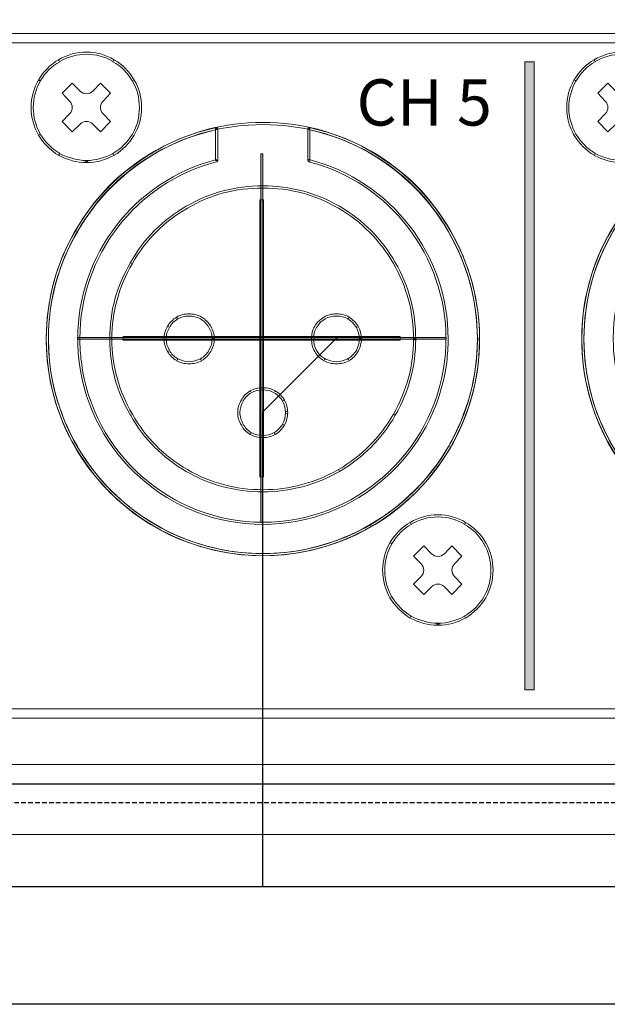
# Model space of a CAD drawing. Units: millimetres. Extents: x 504 to 2309, y 108 to 1622.
# Drawn here: x 1566 to 1598, y 785 to 839 of the extents above; entities that cross this region are included whole.
import ezdxf

# ---------------------------------------------------------------- set-up
doc = ezdxf.new("R2010")
doc.units = ezdxf.units.MM
doc.linetypes.add('HIDDEN', pattern=[0.375, 0.25, -0.125])
for name, color, linetype in [('2', 2, 'Continuous'), ('8', 2, 'HIDDEN'), ('Layer 1', 7, 'Continuous'), ('LINE', 7, 'Continuous')]:
    doc.layers.add(name, color=color, linetype=linetype)
doc.layers.add('сигнал линия', color=54, linetype='Continuous', lineweight=30)
doc.layers.add('управл_сигнал', color=1, linetype='Continuous', lineweight=30)
doc.styles.add('INTER-M', font='romans.shx')

# ---------------------------------------------------------------- blocks, each defined once
blk = doc.blocks.new('ECS-6116S')
at = {"layer": '2', "color": 7}
blk.add_line((937.688, 940.317), (499.188, 940.317), dxfattribs=at)
at = {"layer": '8', "color": 7}
blk.add_line((937.438, 939.317), (499.438, 939.317), dxfattribs=at)
blk = doc.blocks.new('PX-6216-rear')
at = {"layer": 'Layer 1'}
h = blk.add_hatch(color=7, dxfattribs=at)
h.dxf.hatch_style = 2
h.paths.add_polyline_path([(-590.741, 135.438), (-590.243, 135.438), (-590.243, 169.373), (-590.741, 169.373)])
h = blk.add_hatch(color=7, dxfattribs=at)
h.dxf.hatch_style = 2
h.paths.add_polyline_path([(-605.013, 144.478), (-604.914, 144.478), (-604.914, 164.395), (-605.013, 164.395)])
h = blk.add_hatch(color=7, dxfattribs=at)
h.dxf.hatch_style = 2
h.paths.add_polyline_path([(-605.063, 146.95), (-604.863, 146.95), (-604.863, 161.923), (-605.063, 161.923)])
h = blk.add_hatch(color=7, dxfattribs=at)
h.dxf.hatch_style = 2
h.paths.add_polyline_path([(-614.922, 154.387), (-595.005, 154.387), (-595.005, 154.486), (-614.922, 154.486)])
h = blk.add_hatch(color=7, dxfattribs=at)
h.dxf.hatch_style = 2
h.paths.add_polyline_path([(-612.45, 154.336), (-597.478, 154.336), (-597.478, 154.536), (-612.45, 154.536)])
at = {"layer": 'Layer 1', "lineweight": 0}
for points in [[(-590.741, 135.438), (-590.243, 135.438), (-590.243, 169.373), (-590.741, 169.373), (-590.741, 135.438)], [(-605.013, 144.478), (-604.914, 144.478), (-604.914, 164.395), (-605.013, 164.395), (-605.013, 144.478)], [(-605.063, 146.95), (-604.863, 146.95), (-604.863, 161.923), (-605.063, 161.923), (-605.063, 146.95)], [(-614.922, 154.387), (-595.005, 154.387), (-595.005, 154.486), (-614.922, 154.486), (-614.922, 154.387)], [(-612.45, 154.336), (-597.478, 154.336), (-597.478, 154.536), (-612.45, 154.536), (-612.45, 154.336)]]:
    blk.add_lwpolyline(points, dxfattribs=at)
for points, knots in [([(-281.073, 130.875), (-281.073, 130.875), (-281.073, 212.127), (-281.073, 212.127), (-281.073, 212.266), (-281.131, 212.402), (-281.229, 212.5), (-281.328, 212.599), (-281.463, 212.655), (-281.603, 212.655), (-281.603, 212.655), (-720.935, 212.655), (-720.935, 212.655), (-721.075, 212.655), (-721.211, 212.599), (-721.31, 212.5), (-721.407, 212.402), (-721.464, 212.266), (-721.464, 212.127), (-721.464, 212.127), (-721.464, 130.875), (-721.464, 130.875), (-721.464, 130.737), (-721.407, 130.6), (-721.31, 130.502), (-721.211, 130.404), (-721.075, 130.347), (-720.935, 130.347), (-720.935, 130.347), (-281.603, 130.347), (-281.603, 130.347), (-281.311, 130.347), (-281.073, 130.584), (-281.073, 130.875), (-281.073, 131.166), (-281.311, 131.403), (-281.603, 131.403), (-281.603, 131.403), (-720.408, 131.403), (-720.408, 131.403), (-720.408, 131.403), (-720.408, 211.598), (-720.408, 211.598), (-720.408, 211.598), (-282.13, 211.598), (-282.13, 211.598), (-282.13, 211.598), (-282.13, 130.875), (-282.13, 130.875), (-282.13, 130.584), (-281.893, 130.347), (-281.603, 130.347), (-281.311, 130.347), (-281.073, 130.584), (-281.073, 130.875)], [0, 0, 0, 0, 1, 1, 1, 2, 2, 2, 3, 3, 3, 4, 4, 4, 5, 5, 5, 6, 6, 6, 7, 7, 7, 8, 8, 8, 9, 9, 9, 10, 10, 10, 11, 11, 11, 12, 12, 12, 13, 13, 13, 14, 14, 14, 15, 15, 15, 16, 16, 16, 17, 17, 17, 18, 18, 18, 18]), ([(-474.718, 135.656), (-474.718, 135.656), (-474.968, 135.656), (-474.968, 135.656), (-474.969, 134.968), (-475.525, 134.411), (-476.215, 134.41), (-476.215, 134.41), (-705.967, 134.41), (-705.967, 134.41), (-706.656, 134.411), (-707.213, 134.968), (-707.214, 135.656), (-707.214, 135.656), (-707.214, 169.155), (-707.214, 169.155), (-707.213, 169.844), (-706.656, 170.402), (-705.967, 170.403), (-705.967, 170.403), (-476.215, 170.403), (-476.215, 170.403), (-475.525, 170.402), (-474.969, 169.844), (-474.968, 169.155), (-474.968, 169.155), (-474.968, 135.656), (-474.968, 135.656), (-474.968, 135.656), (-474.718, 135.656), (-474.718, 135.656), (-474.718, 135.656), (-474.468, 135.656), (-474.468, 135.656), (-474.468, 135.656), (-474.468, 169.155), (-474.468, 169.155), (-474.468, 170.12), (-475.249, 170.901), (-476.215, 170.901), (-476.215, 170.901), (-705.967, 170.901), (-705.967, 170.901), (-706.932, 170.901), (-707.713, 170.12), (-707.713, 169.155), (-707.713, 169.155), (-707.713, 135.656), (-707.713, 135.656), (-707.713, 134.692), (-706.932, 133.911), (-705.967, 133.911), (-705.967, 133.911), (-476.215, 133.911), (-476.215, 133.911), (-475.249, 133.911), (-474.468, 134.692), (-474.468, 135.656), (-474.468, 135.656), (-474.718, 135.656), (-474.718, 135.656)], [0, 0, 0, 0, 1, 1, 1, 2, 2, 2, 3, 3, 3, 4, 4, 4, 5, 5, 5, 6, 6, 6, 7, 7, 7, 8, 8, 8, 9, 9, 9, 10, 10, 10, 11, 11, 11, 12, 12, 12, 13, 13, 13, 14, 14, 14, 15, 15, 15, 16, 16, 16, 17, 17, 17, 18, 18, 18, 19, 19, 19, 20, 20, 20, 20]), ([(-614.435, 163.929), (-613.898, 163.929), (-613.402, 164.075), (-612.95, 164.321), (-612.95, 164.321), (-612.948, 164.322), (-612.948, 164.322), (-612.494, 164.591), (-612.124, 164.961), (-611.854, 165.414), (-611.854, 165.414), (-611.854, 165.414), (-611.854, 165.414), (-611.588, 165.87), (-611.461, 166.367), (-611.461, 166.902), (-611.461, 167.438), (-611.587, 167.935), (-611.854, 168.388), (-611.854, 168.388), (-611.903, 168.359), (-611.903, 168.359), (-611.903, 168.359), (-611.854, 168.387), (-611.854, 168.387), (-612.124, 168.864), (-612.494, 169.235), (-612.95, 169.483), (-612.95, 169.483), (-612.976, 169.433), (-612.976, 169.433), (-612.976, 169.433), (-612.947, 169.481), (-612.947, 169.481), (-613.402, 169.772), (-613.9, 169.896), (-614.435, 169.895), (-614.97, 169.896), (-615.469, 169.772), (-615.942, 169.482), (-615.942, 169.482), (-615.913, 169.433), (-615.913, 169.433), (-615.913, 169.433), (-615.94, 169.483), (-615.94, 169.483), (-616.396, 169.235), (-616.748, 168.863), (-617.035, 168.389), (-617.035, 168.389), (-617.036, 168.387), (-617.036, 168.387), (-617.282, 167.936), (-617.428, 167.44), (-617.428, 166.902), (-617.428, 166.365), (-617.282, 165.87), (-617.036, 165.416), (-617.036, 165.416), (-617.034, 165.412), (-617.034, 165.412), (-616.748, 164.962), (-616.396, 164.592), (-615.942, 164.322), (-615.942, 164.322), (-615.939, 164.32), (-615.939, 164.32), (-615.468, 164.075), (-614.972, 163.929), (-614.435, 163.929), (-614.435, 163.929), (-614.377, 163.986), (-614.377, 163.986), (-614.377, 163.986), (-614.435, 164.044), (-614.435, 164.044), (-614.951, 164.044), (-615.428, 164.183), (-615.886, 164.422), (-615.886, 164.422), (-615.913, 164.371), (-615.913, 164.371), (-615.913, 164.371), (-615.883, 164.42), (-615.883, 164.42), (-616.32, 164.68), (-616.658, 165.035), (-616.938, 165.474), (-616.938, 165.474), (-616.986, 165.444), (-616.986, 165.444), (-616.986, 165.444), (-616.936, 165.471), (-616.936, 165.471), (-617.174, 165.91), (-617.314, 166.386), (-617.314, 166.902), (-617.314, 167.419), (-617.174, 167.895), (-616.936, 168.332), (-616.936, 168.332), (-616.986, 168.359), (-616.986, 168.359), (-616.986, 168.359), (-616.937, 168.33), (-616.937, 168.33), (-616.658, 168.791), (-616.32, 169.146), (-615.885, 169.382), (-615.885, 169.382), (-615.883, 169.384), (-615.883, 169.384), (-615.427, 169.662), (-614.953, 169.781), (-614.435, 169.781), (-613.916, 169.781), (-613.443, 169.662), (-613.008, 169.384), (-613.008, 169.384), (-613.005, 169.382), (-613.005, 169.382), (-612.568, 169.144), (-612.214, 168.79), (-611.953, 168.331), (-611.953, 168.331), (-611.952, 168.33), (-611.952, 168.33), (-611.696, 167.895), (-611.577, 167.421), (-611.577, 166.902), (-611.577, 166.384), (-611.696, 165.91), (-611.952, 165.472), (-611.952, 165.472), (-611.952, 165.473), (-611.952, 165.473), (-612.213, 165.036), (-612.568, 164.68), (-613.007, 164.42), (-613.007, 164.42), (-612.976, 164.371), (-612.976, 164.371), (-612.976, 164.371), (-613.005, 164.421), (-613.005, 164.421), (-613.442, 164.183), (-613.918, 164.044), (-614.435, 164.044), (-614.435, 164.044), (-614.492, 163.986), (-614.492, 163.986), (-614.492, 163.986), (-614.435, 163.929), (-614.435, 163.929)], [0, 0, 0, 0, 1, 1, 1, 2, 2, 2, 3, 3, 3, 4, 4, 4, 5, 5, 5, 6, 6, 6, 7, 7, 7, 8, 8, 8, 9, 9, 9, 10, 10, 10, 11, 11, 11, 12, 12, 12, 13, 13, 13, 14, 14, 14, 15, 15, 15, 16, 16, 16, 17, 17, 17, 18, 18, 18, 19, 19, 19, 20, 20, 20, 21, 21, 21, 22, 22, 22, 23, 23, 23, 24, 24, 24, 25, 25, 25, 26, 26, 26, 27, 27, 27, 28, 28, 28, 29, 29, 29, 30, 30, 30, 31, 31, 31, 32, 32, 32, 33, 33, 33, 34, 34, 34, 35, 35, 35, 36, 36, 36, 37, 37, 37, 38, 38, 38, 39, 39, 39, 40, 40, 40, 41, 41, 41, 42, 42, 42, 43, 43, 43, 44, 44, 44, 45, 45, 45, 46, 46, 46, 47, 47, 47, 48, 48, 48, 49, 49, 49, 50, 50, 50, 51, 51, 51, 51]), ([(-585.491, 163.929), (-584.953, 163.929), (-584.457, 164.075), (-584.006, 164.321), (-584.006, 164.321), (-584.004, 164.322), (-584.004, 164.322), (-583.549, 164.591), (-583.181, 164.961), (-582.911, 165.414), (-582.911, 165.414), (-582.91, 165.414), (-582.91, 165.414), (-582.644, 165.87), (-582.517, 166.367), (-582.517, 166.902), (-582.517, 167.438), (-582.644, 167.935), (-582.91, 168.388), (-582.91, 168.388), (-582.96, 168.359), (-582.96, 168.359), (-582.96, 168.359), (-582.91, 168.387), (-582.91, 168.387), (-583.18, 168.864), (-583.549, 169.235), (-584.006, 169.483), (-584.006, 169.483), (-584.032, 169.433), (-584.032, 169.433), (-584.032, 169.433), (-584.003, 169.481), (-584.003, 169.481), (-584.457, 169.772), (-584.956, 169.896), (-585.491, 169.895), (-586.027, 169.896), (-586.525, 169.772), (-586.999, 169.482), (-586.999, 169.482), (-586.969, 169.433), (-586.969, 169.433), (-586.969, 169.433), (-586.997, 169.483), (-586.997, 169.483), (-587.451, 169.235), (-587.804, 168.863), (-588.091, 168.389), (-588.091, 168.389), (-588.092, 168.387), (-588.092, 168.387), (-588.339, 167.936), (-588.484, 167.44), (-588.484, 166.902), (-588.484, 166.365), (-588.339, 165.87), (-588.092, 165.416), (-588.092, 165.416), (-588.09, 165.412), (-588.09, 165.412), (-587.804, 164.962), (-587.451, 164.592), (-586.999, 164.322), (-586.999, 164.322), (-586.996, 164.32), (-586.996, 164.32), (-586.524, 164.075), (-586.028, 163.929), (-585.491, 163.929), (-585.491, 163.929), (-585.433, 163.986), (-585.433, 163.986), (-585.433, 163.986), (-585.491, 164.044), (-585.491, 164.044), (-586.007, 164.044), (-586.484, 164.183), (-586.942, 164.422), (-586.942, 164.422), (-586.969, 164.371), (-586.969, 164.371), (-586.969, 164.371), (-586.94, 164.42), (-586.94, 164.42), (-587.375, 164.68), (-587.715, 165.035), (-587.994, 165.474), (-587.994, 165.474), (-588.042, 165.444), (-588.042, 165.444), (-588.042, 165.444), (-587.992, 165.471), (-587.992, 165.471), (-588.23, 165.91), (-588.369, 166.386), (-588.369, 166.902), (-588.369, 167.419), (-588.23, 167.895), (-587.992, 168.332), (-587.992, 168.332), (-588.042, 168.359), (-588.042, 168.359), (-588.042, 168.359), (-587.993, 168.33), (-587.993, 168.33), (-587.715, 168.791), (-587.377, 169.146), (-586.941, 169.382), (-586.941, 169.382), (-586.939, 169.384), (-586.939, 169.384), (-586.484, 169.662), (-586.009, 169.781), (-585.491, 169.781), (-584.973, 169.781), (-584.499, 169.662), (-584.065, 169.384), (-584.065, 169.384), (-584.061, 169.382), (-584.061, 169.382), (-583.624, 169.144), (-583.271, 168.79), (-583.009, 168.331), (-583.009, 168.331), (-583.008, 168.33), (-583.008, 168.33), (-582.752, 167.895), (-582.633, 167.421), (-582.633, 166.902), (-582.633, 166.384), (-582.752, 165.91), (-583.008, 165.472), (-583.008, 165.472), (-583.008, 165.473), (-583.008, 165.473), (-583.27, 165.036), (-583.625, 164.68), (-584.063, 164.42), (-584.063, 164.42), (-584.032, 164.371), (-584.032, 164.371), (-584.032, 164.371), (-584.061, 164.421), (-584.061, 164.421), (-584.499, 164.183), (-584.974, 164.044), (-585.491, 164.044), (-585.491, 164.044), (-585.547, 163.986), (-585.547, 163.986), (-585.547, 163.986), (-585.491, 163.929), (-585.491, 163.929)], [0, 0, 0, 0, 1, 1, 1, 2, 2, 2, 3, 3, 3, 4, 4, 4, 5, 5, 5, 6, 6, 6, 7, 7, 7, 8, 8, 8, 9, 9, 9, 10, 10, 10, 11, 11, 11, 12, 12, 12, 13, 13, 13, 14, 14, 14, 15, 15, 15, 16, 16, 16, 17, 17, 17, 18, 18, 18, 19, 19, 19, 20, 20, 20, 21, 21, 21, 22, 22, 22, 23, 23, 23, 24, 24, 24, 25, 25, 25, 26, 26, 26, 27, 27, 27, 28, 28, 28, 29, 29, 29, 30, 30, 30, 31, 31, 31, 32, 32, 32, 33, 33, 33, 34, 34, 34, 35, 35, 35, 36, 36, 36, 37, 37, 37, 38, 38, 38, 39, 39, 39, 40, 40, 40, 41, 41, 41, 42, 42, 42, 43, 43, 43, 44, 44, 44, 45, 45, 45, 46, 46, 46, 47, 47, 47, 48, 48, 48, 49, 49, 49, 50, 50, 50, 51, 51, 51, 51]), ([(-615.202, 168.217), (-615.202, 168.217), (-614.777, 167.793), (-614.777, 167.793), (-614.59, 167.602), (-614.281, 167.602), (-614.091, 167.793), (-614.091, 167.793), (-613.686, 168.217), (-613.686, 168.217), (-613.686, 168.217), (-613.139, 167.672), (-613.139, 167.672), (-613.139, 167.672), (-613.543, 167.247), (-613.543, 167.247), (-613.733, 167.056), (-613.733, 166.749), (-613.543, 166.559), (-613.543, 166.559), (-613.139, 166.154), (-613.139, 166.154), (-613.139, 166.154), (-613.686, 165.586), (-613.686, 165.586), (-613.686, 165.586), (-614.091, 166.011), (-614.091, 166.011), (-614.281, 166.202), (-614.59, 166.202), (-614.777, 166.011), (-614.777, 166.011), (-615.202, 165.586), (-615.202, 165.586), (-615.202, 165.586), (-615.752, 166.154), (-615.752, 166.154), (-615.752, 166.154), (-615.346, 166.559), (-615.346, 166.559), (-615.154, 166.749), (-615.154, 167.056), (-615.346, 167.247), (-615.346, 167.247), (-615.752, 167.672), (-615.752, 167.672), (-615.752, 167.672), (-615.202, 168.217), (-615.202, 168.217)], [0, 0, 0, 0, 1, 1, 1, 2, 2, 2, 3, 3, 3, 4, 4, 4, 5, 5, 5, 6, 6, 6, 7, 7, 7, 8, 8, 8, 9, 9, 9, 10, 10, 10, 11, 11, 11, 12, 12, 12, 13, 13, 13, 14, 14, 14, 15, 15, 15, 16, 16, 16, 16]), ([(-586.257, 168.217), (-586.257, 168.217), (-585.833, 167.793), (-585.833, 167.793), (-585.646, 167.602), (-585.337, 167.602), (-585.147, 167.793), (-585.147, 167.793), (-584.742, 168.217), (-584.742, 168.217), (-584.742, 168.217), (-584.195, 167.672), (-584.195, 167.672), (-584.195, 167.672), (-584.599, 167.247), (-584.599, 167.247), (-584.789, 167.056), (-584.789, 166.749), (-584.599, 166.559), (-584.599, 166.559), (-584.195, 166.154), (-584.195, 166.154), (-584.195, 166.154), (-584.742, 165.586), (-584.742, 165.586), (-584.742, 165.586), (-585.147, 166.011), (-585.147, 166.011), (-585.337, 166.202), (-585.646, 166.202), (-585.833, 166.011), (-585.833, 166.011), (-586.257, 165.586), (-586.257, 165.586), (-586.257, 165.586), (-586.808, 166.154), (-586.808, 166.154), (-586.808, 166.154), (-586.402, 166.559), (-586.402, 166.559), (-586.21, 166.749), (-586.21, 167.056), (-586.402, 167.247), (-586.402, 167.247), (-586.808, 167.672), (-586.808, 167.672), (-586.808, 167.672), (-586.257, 168.217), (-586.257, 168.217)], [0, 0, 0, 0, 1, 1, 1, 2, 2, 2, 3, 3, 3, 4, 4, 4, 5, 5, 5, 6, 6, 6, 7, 7, 7, 8, 8, 8, 9, 9, 9, 10, 10, 10, 11, 11, 11, 12, 12, 12, 13, 13, 13, 14, 14, 14, 15, 15, 15, 16, 16, 16, 16]), ([(-593.193, 154.392), (-593.193, 156.489), (-593.737, 158.442), (-594.77, 160.247), (-594.77, 160.247), (-594.77, 160.246), (-594.77, 160.246), (-595.808, 162.072), (-597.243, 163.503), (-599.048, 164.542), (-599.048, 164.542), (-599.049, 164.542), (-599.049, 164.542), (-600.876, 165.58), (-602.826, 166.101), (-604.901, 166.101), (-606.994, 166.101), (-608.95, 165.58), (-610.756, 164.542), (-612.583, 163.503), (-613.993, 162.072), (-615.032, 160.246), (-615.032, 160.246), (-614.982, 160.218), (-614.982, 160.218), (-614.982, 160.218), (-615.032, 160.247), (-615.032, 160.247), (-616.089, 158.442), (-616.611, 156.488), (-616.611, 154.392), (-616.611, 152.317), (-616.089, 150.365), (-615.032, 148.539), (-613.992, 146.754), (-612.583, 145.322), (-610.756, 144.265), (-608.95, 143.227), (-606.995, 142.686), (-604.901, 142.686), (-602.826, 142.686), (-600.875, 143.227), (-599.049, 144.265), (-599.049, 144.265), (-599.048, 144.265), (-599.048, 144.265), (-597.243, 145.322), (-595.808, 146.754), (-594.771, 148.539), (-594.771, 148.539), (-594.77, 148.539), (-594.77, 148.539), (-593.737, 150.365), (-593.193, 152.316), (-593.193, 154.392), (-593.193, 154.424), (-593.22, 154.45), (-593.252, 154.45), (-593.284, 154.45), (-593.311, 154.424), (-593.311, 154.392), (-593.311, 152.337), (-593.847, 150.406), (-594.873, 148.596), (-594.873, 148.596), (-594.822, 148.568), (-594.822, 148.568), (-594.822, 148.568), (-594.873, 148.597), (-594.873, 148.597), (-595.899, 146.828), (-597.318, 145.413), (-599.106, 144.366), (-599.106, 144.366), (-599.076, 144.316), (-599.076, 144.316), (-599.076, 144.316), (-599.105, 144.367), (-599.105, 144.367), (-600.918, 143.338), (-602.846, 142.804), (-604.901, 142.804), (-606.975, 142.804), (-608.908, 143.338), (-610.698, 144.366), (-612.507, 145.413), (-613.902, 146.828), (-614.931, 148.597), (-615.978, 150.406), (-616.494, 152.336), (-616.494, 154.392), (-616.494, 156.469), (-615.978, 158.4), (-614.931, 160.188), (-614.931, 160.188), (-614.931, 160.189), (-614.931, 160.189), (-613.902, 161.997), (-612.507, 163.412), (-610.698, 164.441), (-608.908, 165.47), (-606.975, 165.984), (-604.901, 165.984), (-602.845, 165.984), (-600.917, 165.47), (-599.105, 164.441), (-597.318, 163.412), (-595.899, 161.997), (-594.873, 160.189), (-593.847, 158.4), (-593.311, 156.468), (-593.311, 154.392), (-593.311, 154.359), (-593.284, 154.333), (-593.252, 154.333), (-593.22, 154.333), (-593.193, 154.359), (-593.193, 154.392)], [0, 0, 0, 0, 1, 1, 1, 2, 2, 2, 3, 3, 3, 4, 4, 4, 5, 5, 5, 6, 6, 6, 7, 7, 7, 8, 8, 8, 9, 9, 9, 10, 10, 10, 11, 11, 11, 12, 12, 12, 13, 13, 13, 14, 14, 14, 15, 15, 15, 16, 16, 16, 17, 17, 17, 18, 18, 18, 19, 19, 19, 20, 20, 20, 21, 21, 21, 22, 22, 22, 23, 23, 23, 24, 24, 24, 25, 25, 25, 26, 26, 26, 27, 27, 27, 28, 28, 28, 29, 29, 29, 30, 30, 30, 31, 31, 31, 32, 32, 32, 33, 33, 33, 34, 34, 34, 35, 35, 35, 36, 36, 36, 37, 37, 37, 38, 38, 38, 39, 39, 39, 39]), ([(-564.249, 154.392), (-564.249, 156.489), (-564.794, 158.442), (-565.827, 160.247), (-565.827, 160.247), (-565.827, 160.246), (-565.827, 160.246), (-566.864, 162.072), (-568.298, 163.503), (-570.105, 164.542), (-571.932, 165.58), (-573.883, 166.101), (-575.958, 166.101), (-578.051, 166.101), (-580.006, 165.58), (-581.811, 164.542), (-583.639, 163.503), (-585.05, 162.072), (-586.089, 160.246), (-586.089, 160.246), (-586.038, 160.218), (-586.038, 160.218), (-586.038, 160.218), (-586.089, 160.247), (-586.089, 160.247), (-587.145, 158.442), (-587.668, 156.488), (-587.668, 154.392), (-587.668, 152.317), (-587.145, 150.365), (-586.089, 148.539), (-586.089, 148.539), (-586.089, 148.539), (-586.089, 148.539), (-585.049, 146.754), (-583.639, 145.322), (-581.811, 144.265), (-580.006, 143.227), (-578.051, 142.686), (-575.958, 142.686), (-573.882, 142.686), (-571.932, 143.227), (-570.105, 144.265), (-570.105, 144.265), (-570.104, 144.265), (-570.104, 144.265), (-568.298, 145.322), (-566.864, 146.754), (-565.827, 148.539), (-564.794, 150.365), (-564.249, 152.316), (-564.249, 154.392), (-564.249, 154.424), (-564.276, 154.45), (-564.309, 154.45), (-564.341, 154.45), (-564.367, 154.424), (-564.367, 154.392), (-564.367, 152.337), (-564.904, 150.406), (-565.929, 148.596), (-565.929, 148.596), (-565.878, 148.568), (-565.878, 148.568), (-565.878, 148.568), (-565.929, 148.597), (-565.929, 148.597), (-566.956, 146.828), (-568.374, 145.413), (-570.162, 144.366), (-570.162, 144.366), (-570.133, 144.316), (-570.133, 144.316), (-570.133, 144.316), (-570.161, 144.367), (-570.161, 144.367), (-571.974, 143.338), (-573.902, 142.804), (-575.958, 142.804), (-578.031, 142.804), (-579.964, 143.338), (-581.754, 144.366), (-583.563, 145.413), (-584.958, 146.828), (-585.987, 148.597), (-587.034, 150.406), (-587.551, 152.336), (-587.551, 154.392), (-587.551, 156.469), (-587.034, 158.4), (-585.987, 160.188), (-585.987, 160.188), (-585.987, 160.189), (-585.987, 160.189), (-584.958, 161.997), (-583.563, 163.412), (-581.754, 164.441), (-579.965, 165.47), (-578.032, 165.984), (-575.958, 165.984), (-573.902, 165.984), (-571.974, 165.47), (-570.161, 164.441), (-570.161, 164.441), (-570.162, 164.441), (-570.162, 164.441), (-568.374, 163.412), (-566.956, 161.997), (-565.929, 160.189), (-564.904, 158.4), (-564.367, 156.468), (-564.367, 154.392), (-564.367, 154.359), (-564.341, 154.333), (-564.309, 154.333), (-564.276, 154.333), (-564.249, 154.359), (-564.249, 154.392)], [0, 0, 0, 0, 1, 1, 1, 2, 2, 2, 3, 3, 3, 4, 4, 4, 5, 5, 5, 6, 6, 6, 7, 7, 7, 8, 8, 8, 9, 9, 9, 10, 10, 10, 11, 11, 11, 12, 12, 12, 13, 13, 13, 14, 14, 14, 15, 15, 15, 16, 16, 16, 17, 17, 17, 18, 18, 18, 19, 19, 19, 20, 20, 20, 21, 21, 21, 22, 22, 22, 23, 23, 23, 24, 24, 24, 25, 25, 25, 26, 26, 26, 27, 27, 27, 28, 28, 28, 29, 29, 29, 30, 30, 30, 31, 31, 31, 32, 32, 32, 33, 33, 33, 34, 34, 34, 35, 35, 35, 36, 36, 36, 37, 37, 37, 38, 38, 38, 39, 39, 39, 39]), ([(-602.436, 163.979), (-598.025, 162.843), (-595.008, 158.855), (-595.008, 154.401), (-595.008, 153.991), (-595.034, 153.577), (-595.086, 153.161), (-595.72, 148.213), (-599.931, 144.497), (-604.901, 144.497), (-609.883, 144.497), (-614.094, 148.213), (-614.714, 153.161), (-614.769, 153.586), (-614.795, 154.009), (-614.795, 154.428), (-614.795, 158.871), (-611.787, 162.845), (-607.385, 163.979), (-607.385, 163.979), (-607.341, 164.036), (-607.341, 164.036), (-607.341, 164.036), (-607.341, 165.771), (-607.341, 165.771), (-607.341, 165.771), (-607.362, 165.816), (-607.362, 165.816), (-607.362, 165.816), (-607.411, 165.828), (-607.411, 165.828), (-612.777, 164.656), (-616.61, 159.886), (-616.611, 154.392), (-616.61, 147.925), (-611.368, 142.686), (-604.901, 142.686), (-598.436, 142.686), (-593.193, 147.925), (-593.193, 154.392), (-593.193, 159.886), (-597.036, 164.657), (-602.411, 165.828), (-602.411, 165.828), (-602.459, 165.816), (-602.459, 165.816), (-602.459, 165.816), (-602.48, 165.771), (-602.48, 165.771), (-602.48, 165.771), (-602.48, 164.036), (-602.48, 164.036), (-602.48, 164.004), (-602.454, 163.978), (-602.423, 163.978), (-602.389, 163.978), (-602.364, 164.004), (-602.364, 164.036), (-602.364, 164.036), (-602.364, 165.771), (-602.364, 165.771), (-602.364, 165.771), (-602.423, 165.771), (-602.423, 165.771), (-602.423, 165.771), (-602.434, 165.713), (-602.434, 165.713), (-597.116, 164.554), (-593.311, 159.831), (-593.311, 154.392), (-593.311, 151.19), (-594.608, 148.293), (-596.706, 146.196), (-598.803, 144.1), (-601.701, 142.804), (-604.901, 142.804), (-608.103, 142.804), (-611.001, 144.1), (-613.098, 146.196), (-615.196, 148.293), (-616.494, 151.19), (-616.494, 154.392), (-616.494, 159.831), (-612.698, 164.554), (-607.387, 165.713), (-607.387, 165.713), (-607.4, 165.771), (-607.4, 165.771), (-607.4, 165.771), (-607.457, 165.771), (-607.457, 165.771), (-607.457, 165.771), (-607.457, 164.036), (-607.457, 164.036), (-607.457, 164.036), (-607.4, 164.036), (-607.4, 164.036), (-607.4, 164.036), (-607.414, 164.092), (-607.414, 164.092), (-611.868, 162.944), (-614.912, 158.924), (-614.912, 154.428), (-614.912, 154.005), (-614.885, 153.577), (-614.83, 153.147), (-614.203, 148.141), (-609.943, 144.38), (-604.901, 144.38), (-599.871, 144.38), (-595.611, 148.141), (-594.97, 153.147), (-594.918, 153.567), (-594.892, 153.986), (-594.892, 154.401), (-594.892, 158.908), (-597.942, 162.942), (-602.408, 164.092), (-602.408, 164.092), (-602.479, 164.05), (-602.479, 164.05), (-602.479, 164.05), (-602.436, 163.979), (-602.436, 163.979)], [0, 0, 0, 0, 1, 1, 1, 2, 2, 2, 3, 3, 3, 4, 4, 4, 5, 5, 5, 6, 6, 6, 7, 7, 7, 8, 8, 8, 9, 9, 9, 10, 10, 10, 11, 11, 11, 12, 12, 12, 13, 13, 13, 14, 14, 14, 15, 15, 15, 16, 16, 16, 17, 17, 17, 18, 18, 18, 19, 19, 19, 20, 20, 20, 21, 21, 21, 22, 22, 22, 23, 23, 23, 24, 24, 24, 25, 25, 25, 26, 26, 26, 27, 27, 27, 28, 28, 28, 29, 29, 29, 30, 30, 30, 31, 31, 31, 32, 32, 32, 33, 33, 33, 34, 34, 34, 35, 35, 35, 36, 36, 36, 37, 37, 37, 38, 38, 38, 39, 39, 39, 40, 40, 40, 41, 41, 41, 41]), ([(-573.493, 163.979), (-569.082, 162.843), (-566.065, 158.855), (-566.065, 154.401), (-566.065, 153.991), (-566.091, 153.577), (-566.143, 153.161), (-566.776, 148.213), (-570.987, 144.497), (-575.958, 144.497), (-580.939, 144.497), (-585.15, 148.213), (-585.769, 153.161), (-585.825, 153.586), (-585.852, 154.009), (-585.852, 154.428), (-585.852, 158.871), (-582.844, 162.845), (-578.441, 163.979), (-578.441, 163.979), (-578.397, 164.036), (-578.397, 164.036), (-578.397, 164.036), (-578.397, 165.771), (-578.397, 165.771), (-578.397, 165.771), (-578.419, 165.816), (-578.419, 165.816), (-578.419, 165.816), (-578.468, 165.828), (-578.468, 165.828), (-583.833, 164.656), (-587.667, 159.886), (-587.668, 154.392), (-587.667, 147.925), (-582.425, 142.686), (-575.958, 142.686), (-569.492, 142.686), (-564.25, 147.925), (-564.249, 154.392), (-564.25, 159.886), (-568.092, 164.657), (-573.467, 165.828), (-573.467, 165.828), (-573.516, 165.816), (-573.516, 165.816), (-573.516, 165.816), (-573.537, 165.771), (-573.537, 165.771), (-573.537, 165.771), (-573.537, 164.036), (-573.537, 164.036), (-573.537, 164.004), (-573.511, 163.978), (-573.478, 163.978), (-573.446, 163.978), (-573.421, 164.004), (-573.421, 164.036), (-573.421, 164.036), (-573.421, 165.771), (-573.421, 165.771), (-573.421, 165.771), (-573.478, 165.771), (-573.478, 165.771), (-573.478, 165.771), (-573.491, 165.713), (-573.491, 165.713), (-568.171, 164.554), (-564.367, 159.831), (-564.367, 154.392), (-564.367, 151.19), (-565.665, 148.293), (-567.761, 146.196), (-569.86, 144.1), (-572.757, 142.804), (-575.958, 142.804), (-579.159, 142.804), (-582.056, 144.1), (-584.155, 146.196), (-586.252, 148.293), (-587.551, 151.19), (-587.551, 154.392), (-587.551, 159.831), (-583.755, 164.554), (-578.443, 165.713), (-578.443, 165.713), (-578.455, 165.771), (-578.455, 165.771), (-578.455, 165.771), (-578.514, 165.771), (-578.514, 165.771), (-578.514, 165.771), (-578.514, 164.036), (-578.514, 164.036), (-578.514, 164.036), (-578.455, 164.036), (-578.455, 164.036), (-578.455, 164.036), (-578.471, 164.092), (-578.471, 164.092), (-582.925, 162.944), (-585.968, 158.924), (-585.968, 154.428), (-585.968, 154.005), (-585.941, 153.577), (-585.886, 153.147), (-585.258, 148.141), (-580.999, 144.38), (-575.958, 144.38), (-570.928, 144.38), (-566.668, 148.141), (-566.027, 153.147), (-565.975, 153.567), (-565.948, 153.986), (-565.948, 154.401), (-565.948, 158.908), (-568.999, 162.942), (-573.465, 164.092), (-573.465, 164.092), (-573.536, 164.05), (-573.536, 164.05), (-573.536, 164.05), (-573.493, 163.979), (-573.493, 163.979)], [0, 0, 0, 0, 1, 1, 1, 2, 2, 2, 3, 3, 3, 4, 4, 4, 5, 5, 5, 6, 6, 6, 7, 7, 7, 8, 8, 8, 9, 9, 9, 10, 10, 10, 11, 11, 11, 12, 12, 12, 13, 13, 13, 14, 14, 14, 15, 15, 15, 16, 16, 16, 17, 17, 17, 18, 18, 18, 19, 19, 19, 20, 20, 20, 21, 21, 21, 22, 22, 22, 23, 23, 23, 24, 24, 24, 25, 25, 25, 26, 26, 26, 27, 27, 27, 28, 28, 28, 29, 29, 29, 30, 30, 30, 31, 31, 31, 32, 32, 32, 33, 33, 33, 34, 34, 34, 35, 35, 35, 36, 36, 36, 37, 37, 37, 38, 38, 38, 39, 39, 39, 40, 40, 40, 41, 41, 41, 41]), ([(-596.645, 154.392), (-596.645, 155.889), (-597.017, 157.263), (-597.746, 158.531), (-598.493, 159.821), (-599.496, 160.82), (-600.763, 161.568), (-600.763, 161.568), (-600.764, 161.568), (-600.764, 161.568), (-602.052, 162.315), (-603.447, 162.671), (-604.901, 162.671), (-606.395, 162.671), (-607.771, 162.315), (-609.042, 161.568), (-609.042, 161.568), (-609.041, 161.568), (-609.041, 161.568), (-610.33, 160.821), (-611.33, 159.821), (-612.057, 158.531), (-612.057, 158.531), (-612.006, 158.502), (-612.006, 158.502), (-612.006, 158.502), (-612.056, 158.531), (-612.056, 158.531), (-612.803, 157.263), (-613.181, 155.889), (-613.181, 154.392), (-613.181, 152.937), (-612.803, 151.563), (-612.057, 150.274), (-612.057, 150.274), (-612.006, 150.303), (-612.006, 150.303), (-612.006, 150.303), (-612.057, 150.275), (-612.057, 150.275), (-611.33, 148.986), (-610.331, 147.984), (-609.041, 147.238), (-607.771, 146.51), (-606.395, 146.137), (-604.901, 146.137), (-603.447, 146.137), (-602.052, 146.51), (-600.764, 147.237), (-600.764, 147.237), (-600.763, 147.238), (-600.763, 147.238), (-599.496, 147.985), (-598.493, 148.986), (-597.746, 150.274), (-597.746, 150.274), (-597.746, 150.275), (-597.746, 150.275), (-597.017, 151.563), (-596.645, 152.937), (-596.645, 154.392), (-596.645, 154.424), (-596.671, 154.45), (-596.702, 154.45), (-596.736, 154.45), (-596.761, 154.424), (-596.761, 154.392), (-596.761, 152.957), (-597.128, 151.604), (-597.849, 150.332), (-597.849, 150.332), (-597.797, 150.303), (-597.797, 150.303), (-597.797, 150.303), (-597.847, 150.333), (-597.847, 150.333), (-598.585, 149.061), (-599.571, 148.076), (-600.823, 147.339), (-600.823, 147.339), (-600.793, 147.288), (-600.793, 147.288), (-600.793, 147.288), (-600.822, 147.339), (-600.822, 147.339), (-602.094, 146.621), (-603.466, 146.253), (-604.901, 146.253), (-606.375, 146.253), (-607.729, 146.621), (-608.983, 147.339), (-608.983, 147.339), (-608.982, 147.339), (-608.982, 147.339), (-610.256, 148.076), (-611.238, 149.061), (-611.954, 150.332), (-611.954, 150.332), (-611.956, 150.333), (-611.956, 150.333), (-612.693, 151.605), (-613.063, 152.957), (-613.063, 154.392), (-613.063, 155.869), (-612.693, 157.221), (-611.956, 158.472), (-611.956, 158.472), (-611.954, 158.474), (-611.954, 158.474), (-611.238, 159.746), (-610.257, 160.729), (-608.982, 161.466), (-608.982, 161.466), (-608.982, 161.467), (-608.982, 161.467), (-607.729, 162.204), (-606.376, 162.554), (-604.901, 162.554), (-603.465, 162.554), (-602.094, 162.204), (-600.823, 161.466), (-600.823, 161.466), (-600.823, 161.467), (-600.823, 161.467), (-599.571, 160.729), (-598.585, 159.746), (-597.847, 158.473), (-597.128, 157.222), (-596.761, 155.869), (-596.761, 154.392), (-596.761, 154.359), (-596.736, 154.333), (-596.702, 154.333), (-596.671, 154.333), (-596.645, 154.359), (-596.645, 154.392)], [0, 0, 0, 0, 1, 1, 1, 2, 2, 2, 3, 3, 3, 4, 4, 4, 5, 5, 5, 6, 6, 6, 7, 7, 7, 8, 8, 8, 9, 9, 9, 10, 10, 10, 11, 11, 11, 12, 12, 12, 13, 13, 13, 14, 14, 14, 15, 15, 15, 16, 16, 16, 17, 17, 17, 18, 18, 18, 19, 19, 19, 20, 20, 20, 21, 21, 21, 22, 22, 22, 23, 23, 23, 24, 24, 24, 25, 25, 25, 26, 26, 26, 27, 27, 27, 28, 28, 28, 29, 29, 29, 30, 30, 30, 31, 31, 31, 32, 32, 32, 33, 33, 33, 34, 34, 34, 35, 35, 35, 36, 36, 36, 37, 37, 37, 38, 38, 38, 39, 39, 39, 40, 40, 40, 41, 41, 41, 42, 42, 42, 43, 43, 43, 44, 44, 44, 45, 45, 45, 45]), ([(-607.527, 154.392), (-607.526, 154.651), (-607.595, 154.87), (-607.723, 155.084), (-607.723, 155.084), (-607.723, 155.082), (-607.723, 155.082), (-607.849, 155.297), (-608.005, 155.452), (-608.216, 155.579), (-608.216, 155.579), (-608.216, 155.579), (-608.216, 155.579), (-608.434, 155.708), (-608.653, 155.753), (-608.887, 155.752), (-609.14, 155.753), (-609.361, 155.708), (-609.563, 155.578), (-609.563, 155.578), (-609.53, 155.529), (-609.53, 155.529), (-609.53, 155.529), (-609.56, 155.578), (-609.56, 155.578), (-609.768, 155.452), (-609.945, 155.299), (-610.054, 155.079), (-610.054, 155.079), (-610.002, 155.053), (-610.002, 155.053), (-610.002, 155.053), (-610.052, 155.084), (-610.052, 155.084), (-610.181, 154.87), (-610.25, 154.651), (-610.25, 154.392), (-610.249, 154.173), (-610.181, 153.936), (-610.052, 153.721), (-610.052, 153.721), (-610.002, 153.751), (-610.002, 153.751), (-610.002, 153.751), (-610.054, 153.725), (-610.054, 153.725), (-609.945, 153.505), (-609.768, 153.354), (-609.56, 153.228), (-609.56, 153.228), (-609.558, 153.226), (-609.558, 153.226), (-609.362, 153.119), (-609.144, 153.053), (-608.887, 153.054), (-608.649, 153.054), (-608.433, 153.119), (-608.22, 153.225), (-608.22, 153.225), (-608.216, 153.228), (-608.216, 153.228), (-608.006, 153.355), (-607.849, 153.507), (-607.723, 153.722), (-607.723, 153.722), (-607.723, 153.721), (-607.723, 153.721), (-607.594, 153.936), (-607.527, 154.173), (-607.527, 154.392), (-607.527, 154.424), (-607.552, 154.45), (-607.585, 154.45), (-607.617, 154.45), (-607.643, 154.424), (-607.643, 154.392), (-607.643, 154.197), (-607.705, 153.979), (-607.824, 153.781), (-607.942, 153.582), (-608.078, 153.448), (-608.277, 153.327), (-608.277, 153.327), (-608.247, 153.277), (-608.247, 153.277), (-608.247, 153.277), (-608.273, 153.329), (-608.273, 153.329), (-608.474, 153.23), (-608.672, 153.171), (-608.887, 153.171), (-609.124, 153.171), (-609.319, 153.23), (-609.503, 153.329), (-609.503, 153.329), (-609.53, 153.277), (-609.53, 153.277), (-609.53, 153.277), (-609.501, 153.327), (-609.501, 153.327), (-609.698, 153.448), (-609.854, 153.584), (-609.95, 153.778), (-609.95, 153.778), (-609.952, 153.782), (-609.952, 153.782), (-610.072, 153.979), (-610.132, 154.197), (-610.132, 154.392), (-610.131, 154.63), (-610.073, 154.824), (-609.952, 155.023), (-609.952, 155.023), (-609.95, 155.027), (-609.95, 155.027), (-609.854, 155.221), (-609.698, 155.359), (-609.501, 155.479), (-609.501, 155.479), (-609.499, 155.48), (-609.499, 155.48), (-609.32, 155.595), (-609.127, 155.636), (-608.887, 155.636), (-608.668, 155.636), (-608.474, 155.595), (-608.276, 155.479), (-608.276, 155.479), (-608.277, 155.479), (-608.277, 155.479), (-608.078, 155.36), (-607.942, 155.223), (-607.824, 155.024), (-607.824, 155.024), (-607.824, 155.023), (-607.824, 155.023), (-607.704, 154.824), (-607.643, 154.63), (-607.643, 154.392), (-607.643, 154.359), (-607.617, 154.333), (-607.585, 154.333), (-607.552, 154.333), (-607.527, 154.359), (-607.527, 154.392)], [0, 0, 0, 0, 1, 1, 1, 2, 2, 2, 3, 3, 3, 4, 4, 4, 5, 5, 5, 6, 6, 6, 7, 7, 7, 8, 8, 8, 9, 9, 9, 10, 10, 10, 11, 11, 11, 12, 12, 12, 13, 13, 13, 14, 14, 14, 15, 15, 15, 16, 16, 16, 17, 17, 17, 18, 18, 18, 19, 19, 19, 20, 20, 20, 21, 21, 21, 22, 22, 22, 23, 23, 23, 24, 24, 24, 25, 25, 25, 26, 26, 26, 27, 27, 27, 28, 28, 28, 29, 29, 29, 30, 30, 30, 31, 31, 31, 32, 32, 32, 33, 33, 33, 34, 34, 34, 35, 35, 35, 36, 36, 36, 37, 37, 37, 38, 38, 38, 39, 39, 39, 40, 40, 40, 41, 41, 41, 42, 42, 42, 43, 43, 43, 44, 44, 44, 45, 45, 45, 46, 46, 46, 47, 47, 47, 48, 48, 48, 48]), ([(-599.577, 154.392), (-599.577, 154.65), (-599.64, 154.868), (-599.749, 155.08), (-599.749, 155.08), (-599.751, 155.084), (-599.751, 155.084), (-599.88, 155.299), (-600.054, 155.451), (-600.241, 155.577), (-600.241, 155.577), (-600.245, 155.579), (-600.245, 155.579), (-600.465, 155.708), (-600.699, 155.752), (-600.915, 155.752), (-601.169, 155.753), (-601.39, 155.708), (-601.606, 155.579), (-601.606, 155.579), (-601.606, 155.579), (-601.606, 155.579), (-601.818, 155.451), (-601.972, 155.297), (-602.101, 155.084), (-602.232, 154.867), (-602.274, 154.646), (-602.274, 154.392), (-602.274, 154.178), (-602.234, 153.939), (-602.101, 153.721), (-602.101, 153.721), (-602.101, 153.721), (-602.101, 153.721), (-601.972, 153.507), (-601.818, 153.355), (-601.607, 153.228), (-601.607, 153.228), (-601.603, 153.225), (-601.603, 153.225), (-601.391, 153.119), (-601.173, 153.053), (-600.915, 153.054), (-600.696, 153.054), (-600.463, 153.119), (-600.249, 153.225), (-600.249, 153.225), (-600.241, 153.229), (-600.241, 153.229), (-600.054, 153.355), (-599.88, 153.505), (-599.751, 153.721), (-599.751, 153.721), (-599.749, 153.725), (-599.749, 153.725), (-599.639, 153.938), (-599.577, 154.174), (-599.577, 154.392), (-599.577, 154.424), (-599.603, 154.45), (-599.634, 154.45), (-599.668, 154.45), (-599.694, 154.424), (-599.694, 154.392), (-599.693, 154.196), (-599.751, 153.976), (-599.852, 153.778), (-599.852, 153.778), (-599.801, 153.751), (-599.801, 153.751), (-599.801, 153.751), (-599.851, 153.781), (-599.851, 153.781), (-599.969, 153.584), (-600.126, 153.448), (-600.306, 153.326), (-600.306, 153.326), (-600.275, 153.277), (-600.275, 153.277), (-600.275, 153.277), (-600.299, 153.33), (-600.299, 153.33), (-600.502, 153.23), (-600.72, 153.17), (-600.915, 153.171), (-601.153, 153.171), (-601.349, 153.23), (-601.551, 153.329), (-601.551, 153.329), (-601.577, 153.277), (-601.577, 153.277), (-601.577, 153.277), (-601.546, 153.327), (-601.546, 153.327), (-601.745, 153.448), (-601.879, 153.582), (-602.002, 153.782), (-602.119, 153.976), (-602.157, 154.193), (-602.157, 154.392), (-602.157, 154.634), (-602.12, 154.827), (-602.002, 155.023), (-601.879, 155.223), (-601.744, 155.36), (-601.546, 155.479), (-601.349, 155.595), (-601.156, 155.636), (-600.915, 155.636), (-600.716, 155.636), (-600.502, 155.594), (-600.303, 155.478), (-600.303, 155.478), (-600.275, 155.529), (-600.275, 155.529), (-600.275, 155.529), (-600.306, 155.48), (-600.306, 155.48), (-600.126, 155.36), (-599.969, 155.22), (-599.851, 155.023), (-599.851, 155.023), (-599.801, 155.053), (-599.801, 155.053), (-599.801, 155.053), (-599.853, 155.027), (-599.853, 155.027), (-599.751, 154.826), (-599.694, 154.631), (-599.694, 154.392), (-599.694, 154.359), (-599.668, 154.333), (-599.634, 154.333), (-599.603, 154.333), (-599.577, 154.359), (-599.577, 154.392)], [0, 0, 0, 0, 1, 1, 1, 2, 2, 2, 3, 3, 3, 4, 4, 4, 5, 5, 5, 6, 6, 6, 7, 7, 7, 8, 8, 8, 9, 9, 9, 10, 10, 10, 11, 11, 11, 12, 12, 12, 13, 13, 13, 14, 14, 14, 15, 15, 15, 16, 16, 16, 17, 17, 17, 18, 18, 18, 19, 19, 19, 20, 20, 20, 21, 21, 21, 22, 22, 22, 23, 23, 23, 24, 24, 24, 25, 25, 25, 26, 26, 26, 27, 27, 27, 28, 28, 28, 29, 29, 29, 30, 30, 30, 31, 31, 31, 32, 32, 32, 33, 33, 33, 34, 34, 34, 35, 35, 35, 36, 36, 36, 37, 37, 37, 38, 38, 38, 39, 39, 39, 40, 40, 40, 41, 41, 41, 42, 42, 42, 43, 43, 43, 44, 44, 44, 45, 45, 45, 45]), ([(-603.563, 150.427), (-603.563, 150.663), (-603.626, 150.881), (-603.735, 151.094), (-603.735, 151.094), (-603.736, 151.096), (-603.736, 151.096), (-603.862, 151.31), (-604.016, 151.467), (-604.233, 151.591), (-604.233, 151.591), (-604.263, 151.541), (-604.263, 151.541), (-604.263, 151.541), (-604.232, 151.591), (-604.232, 151.591), (-604.447, 151.723), (-604.668, 151.766), (-604.901, 151.766), (-605.156, 151.767), (-605.374, 151.723), (-605.592, 151.591), (-605.592, 151.591), (-605.564, 151.541), (-605.564, 151.541), (-605.564, 151.541), (-605.592, 151.591), (-605.592, 151.591), (-605.808, 151.467), (-605.961, 151.31), (-606.07, 151.093), (-606.07, 151.093), (-606.018, 151.067), (-606.018, 151.067), (-606.018, 151.067), (-606.068, 151.096), (-606.068, 151.096), (-606.194, 150.883), (-606.262, 150.664), (-606.262, 150.427), (-606.262, 150.188), (-606.195, 149.952), (-606.068, 149.737), (-606.068, 149.737), (-606.018, 149.767), (-606.018, 149.767), (-606.018, 149.767), (-606.068, 149.739), (-606.068, 149.739), (-605.96, 149.545), (-605.81, 149.371), (-605.592, 149.24), (-605.592, 149.24), (-605.589, 149.238), (-605.589, 149.238), (-605.374, 149.132), (-605.16, 149.066), (-604.901, 149.067), (-604.663, 149.067), (-604.447, 149.132), (-604.236, 149.238), (-604.236, 149.238), (-604.233, 149.24), (-604.233, 149.24), (-604.014, 149.371), (-603.862, 149.544), (-603.738, 149.735), (-603.738, 149.735), (-603.735, 149.74), (-603.735, 149.74), (-603.625, 149.954), (-603.563, 150.189), (-603.563, 150.427), (-603.563, 150.459), (-603.589, 150.485), (-603.622, 150.485), (-603.654, 150.485), (-603.68, 150.459), (-603.68, 150.427), (-603.68, 150.209), (-603.737, 149.993), (-603.838, 149.794), (-603.838, 149.794), (-603.787, 149.767), (-603.787, 149.767), (-603.787, 149.767), (-603.836, 149.799), (-603.836, 149.799), (-603.955, 149.616), (-604.093, 149.46), (-604.293, 149.34), (-604.293, 149.34), (-604.263, 149.29), (-604.263, 149.29), (-604.263, 149.29), (-604.29, 149.342), (-604.29, 149.342), (-604.488, 149.242), (-604.684, 149.184), (-604.901, 149.184), (-605.14, 149.184), (-605.333, 149.242), (-605.538, 149.343), (-605.538, 149.343), (-605.564, 149.29), (-605.564, 149.29), (-605.564, 149.29), (-605.533, 149.34), (-605.533, 149.34), (-605.73, 149.459), (-605.866, 149.615), (-605.967, 149.796), (-605.967, 149.796), (-605.967, 149.797), (-605.967, 149.797), (-606.084, 149.995), (-606.145, 150.21), (-606.145, 150.427), (-606.145, 150.642), (-606.085, 150.838), (-605.967, 151.037), (-605.967, 151.037), (-605.966, 151.04), (-605.966, 151.04), (-605.864, 151.238), (-605.732, 151.374), (-605.534, 151.491), (-605.534, 151.491), (-605.533, 151.491), (-605.533, 151.491), (-605.333, 151.61), (-605.144, 151.649), (-604.901, 151.649), (-604.68, 151.649), (-604.487, 151.61), (-604.294, 151.491), (-604.294, 151.491), (-604.292, 151.49), (-604.292, 151.49), (-604.09, 151.374), (-603.955, 151.237), (-603.837, 151.037), (-603.837, 151.037), (-603.787, 151.067), (-603.787, 151.067), (-603.787, 151.067), (-603.838, 151.04), (-603.838, 151.04), (-603.736, 150.841), (-603.68, 150.643), (-603.68, 150.427), (-603.68, 150.394), (-603.654, 150.368), (-603.622, 150.368), (-603.589, 150.368), (-603.563, 150.394), (-603.563, 150.427)], [0, 0, 0, 0, 1, 1, 1, 2, 2, 2, 3, 3, 3, 4, 4, 4, 5, 5, 5, 6, 6, 6, 7, 7, 7, 8, 8, 8, 9, 9, 9, 10, 10, 10, 11, 11, 11, 12, 12, 12, 13, 13, 13, 14, 14, 14, 15, 15, 15, 16, 16, 16, 17, 17, 17, 18, 18, 18, 19, 19, 19, 20, 20, 20, 21, 21, 21, 22, 22, 22, 23, 23, 23, 24, 24, 24, 25, 25, 25, 26, 26, 26, 27, 27, 27, 28, 28, 28, 29, 29, 29, 30, 30, 30, 31, 31, 31, 32, 32, 32, 33, 33, 33, 34, 34, 34, 35, 35, 35, 36, 36, 36, 37, 37, 37, 38, 38, 38, 39, 39, 39, 40, 40, 40, 41, 41, 41, 42, 42, 42, 43, 43, 43, 44, 44, 44, 45, 45, 45, 46, 46, 46, 47, 47, 47, 48, 48, 48, 49, 49, 49, 50, 50, 50, 51, 51, 51, 52, 52, 52, 52]), ([(-595.439, 138.928), (-594.901, 138.928), (-594.406, 139.074), (-593.954, 139.32), (-593.954, 139.32), (-593.952, 139.321), (-593.952, 139.321), (-593.497, 139.59), (-593.13, 139.96), (-592.859, 140.412), (-592.859, 140.412), (-592.859, 140.414), (-592.859, 140.414), (-592.591, 140.868), (-592.467, 141.365), (-592.467, 141.901), (-592.467, 142.436), (-592.591, 142.934), (-592.859, 143.387), (-592.859, 143.387), (-592.909, 143.358), (-592.909, 143.358), (-592.909, 143.358), (-592.858, 143.386), (-592.858, 143.386), (-593.128, 143.862), (-593.498, 144.233), (-593.954, 144.482), (-593.954, 144.482), (-593.982, 144.432), (-593.982, 144.432), (-593.982, 144.432), (-593.951, 144.48), (-593.951, 144.48), (-594.405, 144.77), (-594.903, 144.895), (-595.439, 144.894), (-595.975, 144.895), (-596.474, 144.77), (-596.948, 144.481), (-596.948, 144.481), (-596.918, 144.432), (-596.918, 144.432), (-596.918, 144.432), (-596.945, 144.482), (-596.945, 144.482), (-597.4, 144.233), (-597.754, 143.862), (-598.039, 143.388), (-598.039, 143.388), (-598.042, 143.386), (-598.042, 143.386), (-598.287, 142.935), (-598.432, 142.439), (-598.432, 141.901), (-598.432, 141.364), (-598.287, 140.868), (-598.042, 140.415), (-598.042, 140.415), (-598.039, 140.411), (-598.039, 140.411), (-597.753, 139.961), (-597.4, 139.591), (-596.947, 139.321), (-596.947, 139.321), (-596.944, 139.319), (-596.944, 139.319), (-596.473, 139.074), (-595.977, 138.928), (-595.439, 138.928), (-595.439, 138.928), (-595.383, 138.985), (-595.383, 138.985), (-595.383, 138.985), (-595.439, 139.043), (-595.439, 139.043), (-595.956, 139.043), (-596.431, 139.182), (-596.892, 139.421), (-596.892, 139.421), (-596.918, 139.37), (-596.918, 139.37), (-596.918, 139.37), (-596.888, 139.42), (-596.888, 139.42), (-597.324, 139.678), (-597.663, 140.034), (-597.942, 140.472), (-597.942, 140.472), (-597.99, 140.442), (-597.99, 140.442), (-597.99, 140.442), (-597.941, 140.469), (-597.941, 140.469), (-598.179, 140.909), (-598.318, 141.386), (-598.318, 141.901), (-598.318, 142.417), (-598.179, 142.894), (-597.941, 143.331), (-597.941, 143.331), (-597.99, 143.358), (-597.99, 143.358), (-597.99, 143.358), (-597.942, 143.329), (-597.942, 143.329), (-597.663, 143.79), (-597.324, 144.145), (-596.89, 144.382), (-596.89, 144.382), (-596.887, 144.383), (-596.887, 144.383), (-596.431, 144.661), (-595.958, 144.78), (-595.439, 144.78), (-594.921, 144.78), (-594.448, 144.661), (-594.013, 144.384), (-594.013, 144.384), (-594.01, 144.382), (-594.01, 144.382), (-593.573, 144.144), (-593.219, 143.789), (-592.959, 143.33), (-592.959, 143.33), (-592.958, 143.329), (-592.958, 143.329), (-592.7, 142.894), (-592.581, 142.419), (-592.581, 141.901), (-592.581, 141.384), (-592.7, 140.909), (-592.958, 140.471), (-593.219, 140.035), (-593.573, 139.679), (-594.011, 139.42), (-594.011, 139.42), (-593.982, 139.37), (-593.982, 139.37), (-593.982, 139.37), (-594.01, 139.421), (-594.01, 139.421), (-594.447, 139.182), (-594.923, 139.043), (-595.439, 139.043), (-595.439, 139.043), (-595.497, 138.985), (-595.497, 138.985), (-595.497, 138.985), (-595.439, 138.928), (-595.439, 138.928)], [0, 0, 0, 0, 1, 1, 1, 2, 2, 2, 3, 3, 3, 4, 4, 4, 5, 5, 5, 6, 6, 6, 7, 7, 7, 8, 8, 8, 9, 9, 9, 10, 10, 10, 11, 11, 11, 12, 12, 12, 13, 13, 13, 14, 14, 14, 15, 15, 15, 16, 16, 16, 17, 17, 17, 18, 18, 18, 19, 19, 19, 20, 20, 20, 21, 21, 21, 22, 22, 22, 23, 23, 23, 24, 24, 24, 25, 25, 25, 26, 26, 26, 27, 27, 27, 28, 28, 28, 29, 29, 29, 30, 30, 30, 31, 31, 31, 32, 32, 32, 33, 33, 33, 34, 34, 34, 35, 35, 35, 36, 36, 36, 37, 37, 37, 38, 38, 38, 39, 39, 39, 40, 40, 40, 41, 41, 41, 42, 42, 42, 43, 43, 43, 44, 44, 44, 45, 45, 45, 46, 46, 46, 47, 47, 47, 48, 48, 48, 49, 49, 49, 50, 50, 50, 50]), ([(-596.206, 143.215), (-596.206, 143.215), (-595.782, 142.792), (-595.782, 142.792), (-595.594, 142.601), (-595.287, 142.601), (-595.096, 142.792), (-595.096, 142.792), (-594.691, 143.215), (-594.691, 143.215), (-594.691, 143.215), (-594.143, 142.671), (-594.143, 142.671), (-594.143, 142.671), (-594.547, 142.246), (-594.547, 142.246), (-594.738, 142.056), (-594.738, 141.747), (-594.547, 141.558), (-594.547, 141.558), (-594.143, 141.153), (-594.143, 141.153), (-594.143, 141.153), (-594.691, 140.585), (-594.691, 140.585), (-594.691, 140.585), (-595.096, 141.01), (-595.096, 141.01), (-595.287, 141.201), (-595.594, 141.201), (-595.782, 141.01), (-595.782, 141.01), (-596.206, 140.585), (-596.206, 140.585), (-596.206, 140.585), (-596.757, 141.153), (-596.757, 141.153), (-596.757, 141.153), (-596.35, 141.558), (-596.35, 141.558), (-596.16, 141.747), (-596.16, 142.056), (-596.35, 142.246), (-596.35, 142.246), (-596.757, 142.671), (-596.757, 142.671), (-596.757, 142.671), (-596.206, 143.215), (-596.206, 143.215)], [0, 0, 0, 0, 1, 1, 1, 2, 2, 2, 3, 3, 3, 4, 4, 4, 5, 5, 5, 6, 6, 6, 7, 7, 7, 8, 8, 8, 9, 9, 9, 10, 10, 10, 11, 11, 11, 12, 12, 12, 13, 13, 13, 14, 14, 14, 15, 15, 15, 16, 16, 16, 16])]:
    blk.add_open_spline(points, degree=3, knots=knots, dxfattribs=at)
at = {"layer": 'LINE', "insert": (-596.184, 168.43), "char_height": 2.5, "width": 10.56821, "attachment_point": 2, "style": 'INTER-M'}
blk.add_mtext('{\\T0.8;CH 5}', dxfattribs=at)

msp = doc.modelspace()

# ---------------------------------------------------------------- linework, layer by layer
at = {"layer": 'сигнал линия'}
for p, q in [((1575.101, 821.396), (1583.201, 821.396)), ((1583.201, 821.396), (1579.151, 817.346)), ((1579.151, 817.346), (1579.151, 791.711))]:
    msp.add_line(p, q, dxfattribs=at)
at = {"layer": 'сигнал линия', "linetype": 'ByBlock'}
msp.add_line((1436.747, 791.711), (1694.905, 791.711), dxfattribs=at)
at = {"layer": 'управл_сигнал', "color": 1, "linetype": 'ByBlock', "lineweight": 15}
msp.add_line((1742.87, 794.523), (1428.835, 794.523), dxfattribs=at)
at = {"layer": 'управл_сигнал'}
msp.add_line((1654.304, 785.35), (1350.097, 785.35), dxfattribs=at)

# ---------------------------------------------------------------- block references
msp.add_blockref('PX-6216-rear', (2184.067, 666.902))
at = {"linetype": 'Continuous'}
msp.add_blockref('ECS-6116S', (964.169, -143.079), dxfattribs=at)

doc.saveas('drawing.dxf')
